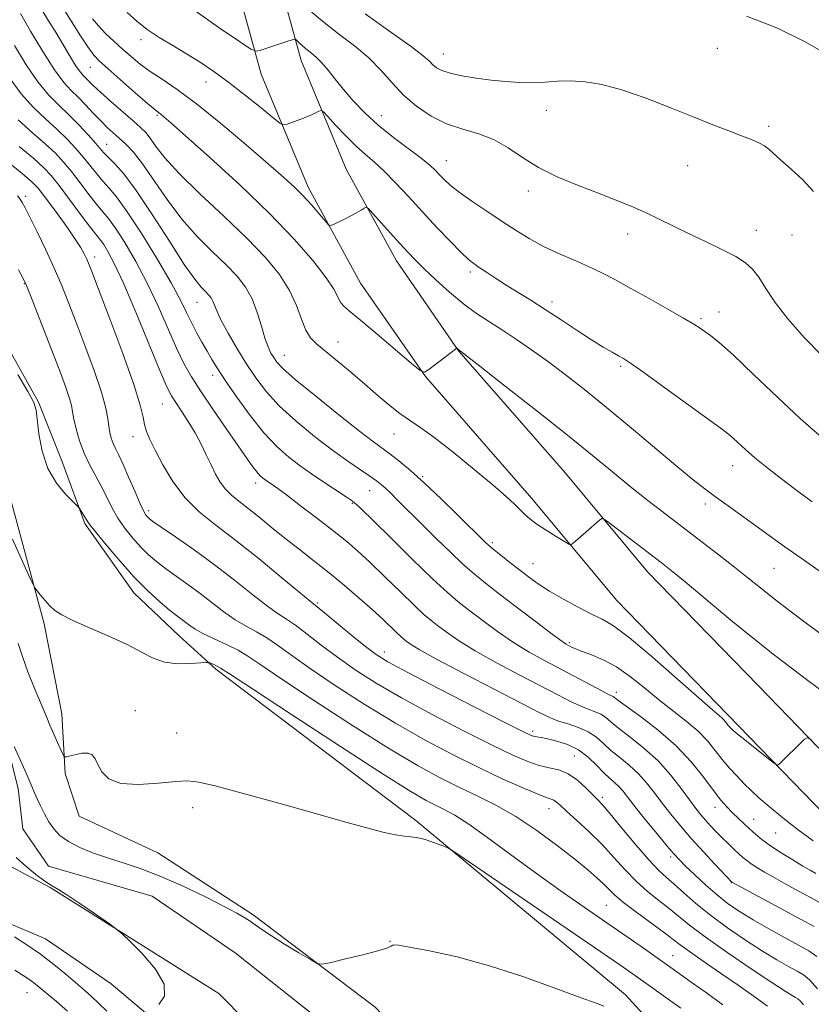
# Model space of a CAD drawing. Extents: x 2137300 to 2140200, y 317300 to 320200.
# Drawn here: x 2139303 to 2139484, y 318543 to 318768 of the extents above; entities that cross this region are included whole.
import ezdxf

# ---------------------------------------------------------------- set-up
doc = ezdxf.new("R2010")
doc.units = 0
doc.header["$MEASUREMENT"] = 0
doc.linetypes.add('rvrstm', pattern=[117.1, 50, -3.9, 0.5, -3.9, 0.5, -3.9, 0.5, -3.9, 50])
for name, color, linetype, lineweight in [('DTM HARD BREAKLINE', 7, 'Continuous', 0), ('DTM SPOT ELEVATION', 2, 'Continuous', 13), ('INDEX CONTOUR', 41, 'Continuous', 13), ('INTERMEDIATE CONTOUR', 44, 'Continuous', 0), ('STREAM - RIVER SINGLE LINE', 142, 'rvrstm', 0)]:
    doc.layers.add(name, color=color, linetype=linetype, lineweight=lineweight)

msp = doc.modelspace()

# ---------------------------------------------------------------- linework, layer by layer
at = {"layer": 'DTM HARD BREAKLINE'}
for points in [[(2139244.25, 318829.41, 898.65), (2139254.77, 318799.73, 896.93), (2139262.26, 318781.36, 896.18), (2139270.69, 318760.98, 895.57), (2139279.76, 318739.59, 895.39), (2139288.9, 318720.85, 894.07), (2139296.98, 318699.82, 894.28), (2139307.76, 318680.71, 894.11), (2139313.06, 318667.35, 894.64), (2139318.33, 318653, 893.78), (2139329.52, 318637.19, 893.28), (2139339.87, 318627.35, 893.07), (2139348.23, 318619.79, 891.72)], [(2139598.81, 318410.55, 884.02), (2139591.99, 318427.74, 885.87), (2139581.46, 318450.74, 890.98), (2139574.85, 318471.7, 895.29), (2139568.5, 318495.52, 901.19), (2139560.1, 318515.88, 904.43), (2139552.93, 318530.48, 906.41), (2139535.94, 318550.17, 908.8), (2139504.18, 318582.92, 909.08), (2139472.07, 318616.06, 910.5), (2139446.85, 318641.96, 911.24), (2139427.71, 318664.93, 912.65), (2139403.69, 318692.44, 913.96), (2139389.49, 318712.94, 915.26), (2139378.02, 318733.91, 916.51), (2139367.73, 318758.68, 919.24), (2139357.97, 318794.14, 924.68)], [(2139592.96, 318402.52, 884.06), (2139583.26, 318423.75, 885.87), (2139572.48, 318447.28, 890.98), (2139565.63, 318469.02, 895.29), (2139559.39, 318492.44, 901.19), (2139551.35, 318511.93, 904.43), (2139544.86, 318525.14, 906.41), (2139528.85, 318543.69, 908.8), (2139497.29, 318576.24, 909.08), (2139465.18, 318609.37, 910.5), (2139439.71, 318635.53, 911.24), (2139420.41, 318658.7, 912.65), (2139396.11, 318686.53, 913.96), (2139381.31, 318707.89, 915.26), (2139369.35, 318729.75, 916.51), (2139358.63, 318755.55, 919.24), (2139348.72, 318791.55, 924.68)], [(2139524.45, 318317.27, 880.37), (2139499.52, 318342.28, 880.37), (2139471.56, 318382.69, 881.16), (2139447.33, 318413.36, 882.47), (2139436.43, 318431.79, 883.94), (2139429.41, 318446.71, 884), (2139395.71, 318484.42, 886.44), (2139381.09, 318513.16, 886.44), (2139348.96, 318545.72, 887.8), (2139310.39, 318569.93, 888.14), (2139291.34, 318580.04, 889.96), (2139288.39, 318598.84, 891.66), (2139280.76, 318635.35, 892.68), (2139277.95, 318659.82, 892.74), (2139255.03, 318674, 893.02), (2139238.87, 318686.31, 893.7)], [(2139301.21, 318659.26, 892.85), (2139309.01, 318630.12, 891.66), (2139313.05, 318609.59, 890.75), (2139313.86, 318595.95, 889.73), (2139317.03, 318586.22, 889.67), (2139334.98, 318577.84, 889.33), (2139356.77, 318563.69, 888.37), (2139384.64, 318542.58, 887.69), (2139403.46, 318522.83, 887.35), (2139407.68, 318509.67, 887.06), (2139411.37, 318498.23, 887.01), (2139423.09, 318490, 886.33), (2139435.9, 318480.04, 885.31), (2139446.93, 318466.72, 884.85), (2139458.32, 318444.88, 883.77), (2139469.81, 318427.57, 883.09), (2139485.78, 318407.32, 882.53), (2139505.68, 318385.27, 882.36), (2139521.1, 318366.16, 882.36), (2139540.43, 318344.13, 881.67)], [(2139256.64, 318620.36, 891.25), (2139264.12, 318601.66, 890.57), (2139276.26, 318583.84, 889.93), (2139285.54, 318571.05, 889.86), (2139297.58, 318563.15, 889.54), (2139309.36, 318558.23, 889), (2139324.33, 318547.95, 888.35), (2139337.61, 318536.71, 887.78), (2139350.67, 318521.74, 887.06)], [(2139348.23, 318619.79, 891.72), (2139393.93, 318585.19, 890.3), (2139441.77, 318545.43, 888.43), (2139481.58, 318501.9, 886.89), (2139515.19, 318460.22, 884.74), (2139545.69, 318431.1, 884.11), (2139565.21, 318417, 883.49)]]:
    msp.add_polyline3d(points, dxfattribs=at)
at = {"layer": 'DTM SPOT ELEVATION'}
for p in [(2139331.12, 318763.46, 917.58), (2139400.22, 318760.18, 924.71), (2139462.75, 318761.47, 925.15), (2139319.57, 318757.14, 913.14), (2139345.97, 318753.82, 917.3), (2139334.82, 318746.17, 913.79), (2139386.01, 318746.08, 920.76), (2139423.72, 318747.32, 923.21), (2139474.49, 318743.71, 924.29), (2139323.32, 318739.59, 908.83), (2139400.91, 318735.81, 920.78), (2139456.02, 318734.69, 923.26), (2139419.58, 318728.92, 921.55), (2139304.84, 318727.66, 898.33), (2139442.28, 318719.11, 921.42), (2139471.64, 318719.91, 922.71), (2139479.84, 318718.85, 923.24), (2139320.58, 318713.82, 900.48), (2139406.36, 318710.43, 917.66), (2139304.52, 318707.74, 895.91), (2139343.97, 318703.51, 907.19), (2139425, 318703.57, 918.46), (2139463.16, 318701.31, 920.67), (2139459.03, 318699.78, 920.24), (2139376.13, 318694.47, 912.61), (2139363.92, 318691.4, 910.79), (2139440.73, 318688.89, 917.75), (2139347.55, 318686.86, 905.47), (2139336.03, 318680.3, 901.13), (2139329.32, 318672.83, 899.38), (2139388.93, 318673.45, 911.21), (2139466.25, 318666.22, 917.33), (2139395.51, 318663.71, 910.16), (2139357.35, 318662.25, 903.49), (2139383.38, 318660.47, 907.17), (2139379.45, 318657.65, 905.87), (2139460.01, 318657.44, 915.56), (2139332.93, 318655.91, 898.41), (2139411.38, 318648.67, 910.31), (2139420.69, 318643.85, 910.85), (2139475.68, 318642.79, 915.1), (2139371.5, 318634.84, 900.23), (2139428.94, 318625.82, 908.24), (2139386.74, 318623.66, 900.59), (2139439.68, 318614.49, 906.49), (2139329.84, 318610.32, 890.44), (2139339.29, 318605.17, 890.7), (2139420.57, 318605.6, 900.37), (2139430.12, 318599.91, 898.87), (2139436.48, 318590.5, 898.32), (2139342.95, 318588.11, 889.58), (2139424.34, 318587.95, 895.36), (2139462.27, 318588.2, 905.39), (2139471.03, 318585.52, 906.78), (2139476.08, 318582.36, 907.13), (2139452.09, 318576.89, 899.63), (2139465.94, 318571.03, 901.93), (2139437.44, 318565.88, 893.02), (2139388.04, 318557.67, 888.04), (2139452.6, 318554.37, 892.79), (2139305.15, 318545.91, 892.89)]:
    msp.add_point(p, dxfattribs=at)
at = {"layer": 'INDEX CONTOUR', "flags": 128}
for points, elevation in [([(2139303.622, 318769.465), (2139305.939, 318765.425), (2139308.743, 318760.729), (2139311.422, 318756.538), (2139313.518, 318753.708), (2139315.195, 318751.864), (2139316.77, 318750.325), (2139318.481, 318748.564), (2139320.257, 318746.676), (2139321.948, 318744.908), (2139323.447, 318743.441), (2139324.825, 318742.185), (2139326.2, 318740.98), (2139327.688, 318739.631), (2139329.42, 318737.799), (2139331.528, 318735.108), (2139337.11, 318726.948), (2139340.448, 318722.512), (2139343.996, 318718.529), (2139347.481, 318715.06), (2139350.589, 318712.066), (2139353.082, 318709.455), (2139355.013, 318706.961), (2139356.509, 318704.27), (2139357.688, 318701.196), (2139358.637, 318698.066), (2139359.438, 318695.332), (2139360.159, 318693.33), (2139360.825, 318691.925), (2139361.451, 318690.868), (2139362.169, 318689.854), (2139363.575, 318688.383), (2139366.384, 318685.9), (2139370.966, 318682.123), (2139376.311, 318677.837), (2139381.066, 318674.098), (2139384.239, 318671.672), (2139387.985, 318668.913), (2139390.049, 318667.314), (2139392.661, 318665.142), (2139395.888, 318662.257), (2139399.668, 318658.672), (2139403.416, 318655.005), (2139409.714, 318648.752), (2139410.407, 318648.131), (2139411.567, 318647.161), (2139413.299, 318645.772), (2139415.398, 318644.123), (2139417.58, 318642.427), (2139419.662, 318640.838), (2139421.848, 318639.275), (2139424.44, 318637.601), (2139427.607, 318635.743), (2139430.97, 318633.902), (2139434.019, 318632.347), (2139436.483, 318631.155), (2139439.057, 318629.645), (2139442.678, 318626.946), (2139447.892, 318622.56), (2139453.676, 318617.49), (2139458.618, 318613.111), (2139461.658, 318610.457), (2139463.817, 318608.615), (2139464.246, 318608.17), (2139464.925, 318607.326), (2139465.26, 318606.931), (2139465.926, 318606.221), (2139466.286, 318605.872), (2139466.956, 318605.293), (2139468.274, 318604.22), (2139474.871, 318598.981), (2139476.024, 318598.097), (2139476.546, 318597.868), (2139476.891, 318598.097), (2139482.632, 318603.669), (2139483.27, 318604.092), (2139484.262, 318603.681)], 910), ([(2139342.962, 318770.448), (2139349.017, 318766.15), (2139353.649, 318763), (2139356.228, 318761.313), (2139357.499, 318760.802), (2139358.55, 318761.028), (2139363.985, 318762.884), (2139366.151, 318763.574), (2139366.319, 318763.6), (2139366.486, 318763.506), (2139367.361, 318762.663), (2139368.141, 318761.94), (2139369.07, 318761.147), (2139370.094, 318760.346), (2139371.217, 318759.412), (2139372.467, 318758.171), (2139373.871, 318756.494), (2139375.489, 318754.426), (2139377.384, 318752.052), (2139379.62, 318749.458), (2139382.249, 318746.719), (2139385.321, 318743.91), (2139388.79, 318741.126), (2139395.132, 318736.389), (2139397.114, 318734.774), (2139398.401, 318733.563), (2139399.364, 318732.54), (2139400.364, 318731.5), (2139401.731, 318730.265), (2139403.783, 318728.665), (2139406.708, 318726.606), (2139410.155, 318724.287), (2139413.637, 318721.98), (2139416.797, 318719.901), (2139419.795, 318718.042), (2139422.916, 318716.337), (2139426.354, 318714.729), (2139429.918, 318713.192), (2139433.323, 318711.707), (2139436.405, 318710.23), (2139439.482, 318708.613), (2139442.996, 318706.675), (2139447.184, 318704.345), (2139451.466, 318701.944), (2139455.062, 318699.892), (2139457.411, 318698.495), (2139458.846, 318697.577), (2139459.925, 318696.842), (2139461.195, 318695.945), (2139463.175, 318694.355), (2139466.376, 318691.491), (2139471.061, 318687.051), (2139476.507, 318681.837), (2139481.743, 318676.93), (2139486.027, 318673.149)], 920), ([(2139300.368, 318735.906), (2139303.98, 318732.94), (2139306.23, 318731.019), (2139307.655, 318729.55), (2139309.114, 318727.686), (2139311.223, 318724.843), (2139313.651, 318721.497), (2139315.823, 318718.396), (2139317.3, 318716.119), (2139318.183, 318714.572), (2139318.709, 318713.493), (2139319.148, 318712.475), (2139319.917, 318710.518), (2139321.471, 318706.475), (2139324.048, 318699.729), (2139327.018, 318691.793), (2139329.538, 318684.711), (2139330.987, 318680.028), (2139331.633, 318677.299), (2139331.969, 318675.584), (2139332.427, 318674.038), (2139333.197, 318672.203), (2139334.411, 318669.718), (2139336.17, 318666.375), (2139338.456, 318662.581), (2139341.223, 318658.895), (2139344.456, 318655.693), (2139348.277, 318652.616), (2139352.84, 318649.123), (2139358.108, 318644.912), (2139363.286, 318640.647), (2139369.774, 318635.257), (2139373.024, 318632.622), (2139379.312, 318627.461), (2139382.456, 318624.916), (2139384.841, 318623.112), (2139387.552, 318621.436), (2139392.063, 318619.012), (2139399.228, 318615.295), (2139407.42, 318611.087), (2139414.394, 318607.525), (2139418.475, 318605.461), (2139420.277, 318604.603), (2139420.985, 318604.372), (2139422.561, 318604.133), (2139424.015, 318603.859), (2139426.1, 318603.361), (2139428.559, 318602.545), (2139431.036, 318601.32), (2139433.242, 318599.663), (2139435.139, 318597.831), (2139436.755, 318596.151), (2139438.118, 318594.864), (2139439.268, 318593.866), (2139440.25, 318592.966), (2139441.155, 318591.956), (2139443.936, 318588.422), (2139446.327, 318585.453), (2139448.992, 318582.199), (2139451.317, 318579.394), (2139452.89, 318577.545), (2139454.098, 318576.235), (2139455.523, 318574.82), (2139457.598, 318572.825), (2139460.135, 318570.472), (2139462.793, 318568.152), (2139465.338, 318566.156), (2139467.963, 318564.355), (2139470.965, 318562.519), (2139474.5, 318560.502), (2139478.141, 318558.495), (2139481.319, 318556.777), (2139483.65, 318555.481), (2139485.499, 318554.165)], 900), ([(2139303.122, 318625.619), (2139304.059, 318622.661), (2139305.342, 318619.171), (2139306.77, 318615.597), (2139309.631, 318608.698), (2139310.351, 318607.013), (2139313.026, 318600.952), (2139313.501, 318599.984), (2139313.933, 318599.704), (2139314.694, 318599.87), (2139316.021, 318600.241), (2139317.617, 318600.573), (2139319.055, 318600.623), (2139320.023, 318600.193), (2139320.682, 318599.289), (2139321.309, 318597.962), (2139322.21, 318596.329), (2139323.802, 318594.763), (2139326.528, 318593.699), (2139330.574, 318593.432), (2139335.119, 318593.703), (2139339.076, 318594.108), (2139341.802, 318594.28), (2139344.389, 318593.99), (2139348.369, 318593.037), (2139354.77, 318591.326), (2139362.63, 318589.165), (2139370.482, 318586.967), (2139377.125, 318585.079), (2139382.4, 318583.598), (2139386.409, 318582.556), (2139389.288, 318581.953), (2139391.314, 318581.657), (2139392.795, 318581.5), (2139394.019, 318581.338), (2139395.186, 318581.099), (2139396.475, 318580.728), (2139397.984, 318580.205), (2139399.486, 318579.641), (2139400.675, 318579.177), (2139401.568, 318578.757), (2139403.48, 318577.522), (2139408.052, 318574.414), (2139434.738, 318556.193), (2139440.487, 318552.248), (2139444.066, 318549.765), (2139447.004, 318547.696), (2139450.497, 318545.214), (2139454.398, 318542.375)], 890), ([(2139323.314, 318541.663), (2139321.462, 318543.558), (2139319.871, 318545.07), (2139318.305, 318546.446), (2139314.057, 318550.056), (2139311.243, 318552.37), (2139308.182, 318554.707), (2139305.081, 318556.835), (2139302.242, 318558.627)], 890)]:
    msp.add_lwpolyline(points, dxfattribs=dict(at, elevation=elevation))
at = {"layer": 'INTERMEDIATE CONTOUR', "flags": 128}
for points, elevation in [([(2139312.739, 318771.598), (2139317.183, 318764.581), (2139319.012, 318761.786), (2139320.361, 318759.942), (2139321.696, 318758.517), (2139323.633, 318756.772), (2139329.824, 318751.345), (2139332.626, 318748.916), (2139334.323, 318747.484), (2139335.178, 318746.8), (2139335.675, 318746.424), (2139336.351, 318745.866), (2139337.964, 318744.458), (2139341.324, 318741.487), (2139346.892, 318736.526), (2139353.718, 318730.296), (2139360.504, 318723.807), (2139366.166, 318717.928), (2139370.489, 318712.975), (2139373.474, 318709.125), (2139375.203, 318706.467), (2139376.099, 318704.745), (2139376.659, 318703.614), (2139377.384, 318702.697), (2139378.753, 318701.479), (2139381.242, 318699.411), (2139385.055, 318696.202), (2139392.853, 318689.574), (2139394.87, 318687.93), (2139395.914, 318687.559), (2139396.879, 318688.142), (2139403.244, 318693.06), (2139403.275, 318693.048), (2139403.886, 318692.532), (2139404.115, 318692.363), (2139408.56, 318688.904), (2139414.337, 318684.392), (2139421.53, 318678.745), (2139428.567, 318673.158), (2139434.242, 318668.56), (2139438.803, 318664.808), (2139442.865, 318661.491), (2139446.931, 318658.266), (2139451.059, 318655.068), (2139459.279, 318648.786), (2139463.153, 318645.809), (2139466.655, 318643.077), (2139469.709, 318640.636), (2139472.607, 318638.302), (2139475.731, 318635.833), (2139479.325, 318633.084), (2139483.068, 318630.289), (2139486.5, 318627.779)], 914), ([(2139308.5, 318770.301), (2139310.061, 318767.77), (2139311.747, 318764.983), (2139315.05, 318759.452), (2139316.363, 318757.348), (2139317.3, 318756.02), (2139317.972, 318755.24), (2139320.252, 318752.969), (2139321.892, 318751.443), (2139324.277, 318749.326), (2139329.358, 318744.916), (2139331.039, 318743.437), (2139332.218, 318742.261), (2139333.265, 318740.946), (2139334.572, 318739.09), (2139336.608, 318736.464), (2139339.863, 318732.879), (2139344.584, 318728.282), (2139350.05, 318723.165), (2139355.3, 318718.155), (2139359.555, 318713.739), (2139362.774, 318709.839), (2139365.1, 318706.233), (2139366.699, 318702.783), (2139367.835, 318699.674), (2139368.796, 318697.169), (2139369.853, 318695.408), (2139371.216, 318694.015), (2139375.567, 318690.449), (2139378.504, 318687.987), (2139381.643, 318685.316), (2139384.755, 318682.646), (2139387.674, 318680.188), (2139390.246, 318678.15), (2139392.456, 318676.595), (2139394.827, 318675.003), (2139398.017, 318672.709), (2139402.407, 318669.301), (2139407.258, 318665.375), (2139411.557, 318661.784), (2139414.535, 318659.179), (2139416.416, 318657.419), (2139418.74, 318655.113), (2139419.938, 318654.07), (2139421.542, 318652.88), (2139423.694, 318651.462), (2139425.979, 318650.037), (2139427.842, 318648.905), (2139428.893, 318648.3), (2139429.415, 318648.198), (2139429.856, 318648.513), (2139432.706, 318651.049), (2139435.878, 318653.781), (2139436.417, 318654.116), (2139437.133, 318653.843), (2139438.639, 318652.731), (2139449.935, 318644.089), (2139452.206, 318642.29), (2139455.42, 318639.659), (2139465.885, 318630.981), (2139471.35, 318626.511), (2139475.828, 318622.953), (2139479.646, 318620.029), (2139483.408, 318617.212), (2139487.548, 318614.13)], 912), ([(2139327.997, 318769.688), (2139330.17, 318767.641), (2139332.533, 318765.754), (2139335.32, 318763.925), (2139338.404, 318762.103), (2139341.566, 318760.254), (2139344.659, 318758.322), (2139347.816, 318756.176), (2139351.236, 318753.659), (2139354.986, 318750.74), (2139358.565, 318747.864), (2139361.339, 318745.6), (2139362.89, 318744.366), (2139363.664, 318743.981), (2139364.326, 318744.116), (2139365.394, 318744.486), (2139366.79, 318744.99), (2139368.294, 318745.57), (2139369.703, 318746.167), (2139370.89, 318746.707), (2139371.748, 318747.114), (2139372.261, 318747.279), (2139372.795, 318746.961), (2139373.807, 318745.887), (2139375.605, 318743.923), (2139377.908, 318741.483), (2139380.283, 318739.118), (2139382.415, 318737.213), (2139384.455, 318735.479), (2139386.668, 318733.46), (2139389.263, 318730.811), (2139392.205, 318727.638), (2139395.401, 318724.156), (2139398.712, 318720.614), (2139401.802, 318717.381), (2139404.29, 318714.854), (2139405.943, 318713.283), (2139407.125, 318712.324), (2139408.352, 318711.482), (2139410.03, 318710.365), (2139412.144, 318708.977), (2139414.578, 318707.423), (2139420.175, 318703.96), (2139423.46, 318701.884), (2139427.092, 318699.511), (2139430.76, 318697.09), (2139434.07, 318694.936), (2139436.716, 318693.295), (2139438.719, 318692.124), (2139440.183, 318691.306), (2139441.345, 318690.64), (2139442.968, 318689.574), (2139445.949, 318687.471), (2139450.78, 318683.988), (2139463.922, 318674.45), (2139465.346, 318673.376), (2139466.281, 318672.561), (2139467.502, 318671.413), (2139469.18, 318669.867), (2139471.339, 318667.991), (2139473.991, 318665.842), (2139477.103, 318663.441), (2139480.627, 318660.799), (2139484.453, 318657.978)], 918), ([(2139369.224, 318770.518), (2139372.598, 318767.641), (2139376.247, 318764.824), (2139379.877, 318762.064), (2139383.189, 318759.281), (2139385.986, 318756.425), (2139388.513, 318753.566), (2139391.117, 318750.806), (2139394.08, 318748.251), (2139397.383, 318746.027), (2139400.936, 318744.266), (2139404.635, 318743.007), (2139408.318, 318741.926), (2139411.808, 318740.606), (2139415.022, 318738.75), (2139418.258, 318736.532), (2139421.906, 318734.245), (2139426.215, 318732.131), (2139430.865, 318730.219), (2139435.396, 318728.489), (2139439.448, 318726.909), (2139443.058, 318725.424), (2139446.365, 318723.967), (2139449.523, 318722.479), (2139456.204, 318719.223), (2139460.036, 318717.404), (2139463.814, 318715.586), (2139467.005, 318713.934), (2139469.24, 318712.525), (2139470.819, 318711.08), (2139472.21, 318709.232), (2139473.841, 318706.692), (2139475.985, 318703.481), (2139478.876, 318699.699), (2139482.614, 318695.494), (2139486.764, 318691.213)], 922), ([(2139382.361, 318769.357), (2139388.223, 318765.162), (2139392.844, 318761.894), (2139395.628, 318759.774), (2139397.046, 318758.519), (2139397.835, 318757.724), (2139398.66, 318757.047), (2139399.869, 318756.412), (2139401.731, 318755.808), (2139404.412, 318755.23), (2139407.659, 318754.698), (2139411.112, 318754.238), (2139414.468, 318753.877), (2139417.652, 318753.657), (2139420.646, 318753.619), (2139423.468, 318753.776), (2139426.268, 318753.983), (2139429.234, 318754.072), (2139432.549, 318753.866), (2139436.4, 318753.224), (2139440.97, 318752.004), (2139446.311, 318750.151), (2139451.943, 318747.964), (2139457.255, 318745.826), (2139461.748, 318744.046), (2139465.399, 318742.637), (2139468.297, 318741.533), (2139470.538, 318740.664), (2139472.239, 318739.932), (2139473.521, 318739.23), (2139474.55, 318738.442), (2139477.281, 318735.917), (2139479.61, 318733.882), (2139482.283, 318731.437), (2139484.769, 318728.789)], 924), ([(2139469.444, 318768.842), (2139476.395, 318766.156), (2139482.66, 318763.007), (2139491.544, 318757.992)], 926), ([(2139320.098, 318768.234), (2139321.437, 318766.588), (2139323.077, 318764.879), (2139324.955, 318763.098), (2139326.926, 318761.317), (2139328.891, 318759.587), (2139330.949, 318757.894), (2139333.25, 318756.201), (2139335.969, 318754.402), (2139339.388, 318752.103), (2139343.817, 318748.838), (2139349.339, 318744.382), (2139355.149, 318739.476), (2139360.217, 318735.103), (2139363.79, 318731.979), (2139366.226, 318729.757), (2139368.158, 318727.819), (2139370.07, 318725.719), (2139371.838, 318723.677), (2139373.185, 318722.078), (2139373.951, 318721.216), (2139374.444, 318720.999), (2139375.085, 318721.242), (2139376.183, 318721.771), (2139377.594, 318722.468), (2139379.063, 318723.227), (2139380.366, 318723.948), (2139381.411, 318724.563), (2139382.144, 318725.011), (2139382.587, 318725.195), (2139383.09, 318724.88), (2139384.087, 318723.796), (2139388.069, 318719.336), (2139390.246, 318716.924), (2139392.057, 318714.96), (2139393.775, 318713.185), (2139395.825, 318711.172), (2139398.503, 318708.633), (2139401.601, 318705.835), (2139404.782, 318703.182), (2139407.792, 318700.965), (2139410.71, 318699.038), (2139413.699, 318697.139), (2139416.894, 318695.046), (2139420.331, 318692.692), (2139424.02, 318690.045), (2139428, 318687.055), (2139432.423, 318683.589), (2139437.469, 318679.494), (2139443.155, 318674.763), (2139453.728, 318665.888), (2139457.261, 318662.991), (2139459.905, 318660.92), (2139462.376, 318659.083), (2139465.234, 318657.008), (2139478.22, 318647.666), (2139481.889, 318645.085), (2139486.025, 318642.239)], 916), ([(2139302.284, 318762.118), (2139304.914, 318757.745), (2139307.593, 318753.812), (2139310.054, 318750.842), (2139312.351, 318748.536), (2139314.622, 318746.39), (2139316.935, 318744.042), (2139319.091, 318741.71), (2139320.824, 318739.754), (2139321.976, 318738.415), (2139322.83, 318737.445), (2139323.779, 318736.476), (2139325.177, 318735.107), (2139327.22, 318732.811), (2139330.066, 318729.026), (2139333.726, 318723.53), (2139337.623, 318717.423), (2139341.032, 318712.145), (2139343.408, 318708.775), (2139344.911, 318706.956), (2139345.879, 318705.976), (2139346.597, 318705.224), (2139347.153, 318704.505), (2139347.584, 318703.729), (2139348.51, 318701.407), (2139349.481, 318699.351), (2139351.049, 318696.457), (2139353.041, 318693.036), (2139355.201, 318689.52), (2139357.371, 318686.231), (2139359.79, 318683.064), (2139362.795, 318679.808), (2139366.581, 318676.339), (2139370.774, 318672.885), (2139374.855, 318669.761), (2139378.386, 318667.218), (2139381.257, 318665.251), (2139383.438, 318663.785), (2139384.953, 318662.726), (2139386.054, 318661.871), (2139387.048, 318660.994), (2139388.181, 318659.919), (2139389.445, 318658.677), (2139395.896, 318652.241), (2139398.657, 318649.515), (2139401.733, 318646.527), (2139404.687, 318643.748), (2139407.254, 318641.485), (2139409.841, 318639.379), (2139413.03, 318636.908), (2139417.142, 318633.757), (2139421.474, 318630.456), (2139425.068, 318627.742), (2139427.221, 318626.157), (2139428.267, 318625.44), (2139428.795, 318625.139), (2139429.34, 318624.859), (2139430.214, 318624.47), (2139431.67, 318623.908), (2139433.88, 318623.097), (2139436.66, 318621.921), (2139439.742, 318620.258), (2139442.905, 318618.043), (2139446.107, 318615.477), (2139449.351, 318612.821), (2139455.683, 318607.89), (2139458.366, 318605.595), (2139460.51, 318603.369), (2139462.277, 318601.218), (2139463.904, 318599.148), (2139465.578, 318597.173), (2139467.273, 318595.319), (2139468.911, 318593.619), (2139470.487, 318592.052), (2139472.275, 318590.398), (2139474.62, 318588.384), (2139477.726, 318585.852), (2139481.235, 318583.103), (2139484.645, 318580.555)], 908), ([(2139301.085, 318754.762), (2139303.764, 318751.087), (2139306.57, 318747.998), (2139309.355, 318745.379), (2139311.962, 318743.028), (2139314.264, 318740.779), (2139316.274, 318738.614), (2139318.036, 318736.547), (2139321.031, 318732.796), (2139322.398, 318731.172), (2139323.815, 318729.63), (2139325.578, 318727.552), (2139328.026, 318724.19), (2139331.321, 318719.13), (2139334.903, 318713.291), (2139338.031, 318707.924), (2139340.163, 318703.972), (2139341.553, 318701.148), (2139342.652, 318698.857), (2139343.82, 318696.617), (2139345.046, 318694.42), (2139346.23, 318692.371), (2139347.341, 318690.48), (2139348.641, 318688.374), (2139350.463, 318685.585), (2139353.022, 318681.841), (2139356.061, 318677.65), (2139359.206, 318673.716), (2139362.156, 318670.583), (2139364.907, 318668.147), (2139367.531, 318666.146), (2139370.07, 318664.359), (2139372.47, 318662.75), (2139378.039, 318659.104), (2139379.144, 318658.358), (2139379.937, 318657.758), (2139381.143, 318656.633), (2139387.941, 318649.936), (2139393.101, 318644.88), (2139397.807, 318640.336), (2139401.114, 318637.269), (2139403.531, 318635.212), (2139405.934, 318633.332), (2139408.993, 318631.004), (2139412.553, 318628.388), (2139416.255, 318625.853), (2139419.821, 318623.67), (2139423.301, 318621.74), (2139436.37, 318614.788), (2139437.925, 318614.001), (2139438.983, 318613.507), (2139439.272, 318613.309), (2139440.068, 318612.714), (2139445.197, 318608.993), (2139449.29, 318605.836), (2139453.402, 318602.229), (2139456.881, 318598.507), (2139459.669, 318595.005), (2139461.86, 318592.055), (2139463.562, 318589.885), (2139464.95, 318588.301), (2139466.214, 318587.002), (2139467.507, 318585.743), (2139468.828, 318584.494), (2139470.139, 318583.28), (2139471.449, 318582.103), (2139472.948, 318580.872), (2139474.876, 318579.471), (2139477.346, 318577.85), (2139479.983, 318576.212), (2139482.291, 318574.825), (2139483.933, 318573.864), (2139485.233, 318573.139)], 906), ([(2139303.086, 318745.154), (2139306.359, 318742.221), (2139309.301, 318739.665), (2139311.593, 318737.516), (2139313.456, 318735.518), (2139315.249, 318733.34), (2139317.225, 318730.781), (2139319.233, 318728.146), (2139321.018, 318725.869), (2139322.429, 318724.193), (2139323.74, 318722.613), (2139325.328, 318720.433), (2139327.462, 318717.126), (2139329.975, 318712.838), (2139332.589, 318707.886), (2139335.067, 318702.614), (2139339.277, 318693.036), (2139340.969, 318689.533), (2139342.705, 318686.457), (2139344.868, 318683.072), (2139347.685, 318678.897), (2139350.74, 318674.461), (2139355.407, 318667.753), (2139356.698, 318665.942), (2139357.583, 318664.787), (2139358.285, 318664.005), (2139358.88, 318663.456), (2139359.419, 318663.042), (2139359.936, 318662.678), (2139361.398, 318661.705), (2139362.379, 318660.997), (2139364.352, 318659.525), (2139367.608, 318657.064), (2139371.519, 318654.079), (2139375.229, 318651.204), (2139378.134, 318648.873), (2139380.636, 318646.715), (2139383.388, 318644.161), (2139386.818, 318640.858), (2139390.455, 318637.323), (2139393.599, 318634.286), (2139395.765, 318632.272), (2139397.319, 318630.944), (2139398.838, 318629.756), (2139400.844, 318628.248), (2139403.632, 318626.321), (2139407.443, 318623.965), (2139412.333, 318621.23), (2139417.644, 318618.413), (2139426.342, 318613.872), (2139429.204, 318612.402), (2139431.434, 318611.357), (2139433.3, 318610.625), (2139434.865, 318610.057), (2139436.139, 318609.492), (2139437.203, 318608.775), (2139438.418, 318607.756), (2139440.206, 318606.29), (2139442.846, 318604.272), (2139446.011, 318601.756), (2139449.227, 318598.839), (2139452.091, 318595.66), (2139454.498, 318592.553), (2139456.413, 318589.897), (2139457.846, 318587.954), (2139458.978, 318586.529), (2139460.033, 318585.306), (2139461.191, 318584.033), (2139462.464, 318582.691), (2139463.817, 318581.316), (2139465.207, 318579.958), (2139466.535, 318578.697), (2139467.695, 318577.617), (2139468.629, 318576.767), (2139469.49, 318576.049), (2139470.485, 318575.323), (2139471.795, 318574.469), (2139473.516, 318573.431), (2139475.718, 318572.169), (2139478.409, 318570.677), (2139481.342, 318569.081), (2139484.207, 318567.541), (2139486.755, 318566.156)], 904), ([(2139303.364, 318739.063), (2139306.641, 318736.303), (2139308.922, 318734.253), (2139310.639, 318732.422), (2139312.462, 318730.134), (2139314.85, 318726.963), (2139317.435, 318723.496), (2139319.637, 318720.565), (2139321.043, 318718.756), (2139321.903, 318717.674), (2139322.63, 318716.676), (2139323.603, 318715.12), (2139325.046, 318712.386), (2139327.148, 318707.847), (2139329.956, 318701.282), (2139335.483, 318687.938), (2139337.087, 318684.199), (2139338.102, 318682.153), (2139339.069, 318680.623), (2139340.392, 318678.667), (2139341.955, 318676.286), (2139343.514, 318673.714), (2139344.876, 318671.158), (2139346.06, 318668.7), (2139347.138, 318666.396), (2139348.183, 318664.295), (2139349.268, 318662.427), (2139350.466, 318660.818), (2139351.851, 318659.446), (2139353.519, 318658.1), (2139355.568, 318656.525), (2139358.059, 318654.528), (2139360.915, 318652.198), (2139364.019, 318649.691), (2139367.273, 318647.129), (2139370.641, 318644.496), (2139374.098, 318641.742), (2139377.591, 318638.859), (2139380.937, 318636.003), (2139383.914, 318633.372), (2139386.346, 318631.137), (2139389.576, 318628.054), (2139390.472, 318627.221), (2139391.114, 318626.672), (2139391.742, 318626.181), (2139392.695, 318625.494), (2139394.711, 318624.254), (2139398.63, 318622.076), (2139404.848, 318618.791), (2139411.988, 318615.086), (2139422.247, 318609.794), (2139424.639, 318608.639), (2139426.498, 318607.926), (2139428.676, 318607.25), (2139431.06, 318606.462), (2139433.295, 318605.477), (2139435.137, 318604.241), (2139436.768, 318602.796), (2139438.481, 318601.221), (2139440.482, 318599.568), (2139442.64, 318597.811), (2139444.738, 318595.902), (2139446.623, 318593.808), (2139448.385, 318591.549), (2139450.174, 318589.159), (2139452.128, 318586.659), (2139454.322, 318584.006), (2139456.814, 318581.142), (2139459.575, 318578.098), (2139462.224, 318575.246), (2139466.094, 318571.175), (2139466.244, 318571.089), (2139481.733, 318562.716), (2139484.897, 318560.984)], 902), ([(2139302.967, 318727.809), (2139303.54, 318727.079), (2139304.019, 318726.311), (2139304.687, 318725.067), (2139305.776, 318722.905), (2139307.422, 318719.561), (2139309.38, 318715.491), (2139311.307, 318711.326), (2139312.966, 318707.495), (2139314.53, 318703.62), (2139316.274, 318699.12), (2139318.357, 318693.67), (2139320.464, 318687.964), (2139322.161, 318682.959), (2139323.138, 318679.365), (2139323.577, 318676.944), (2139323.785, 318675.215), (2139324.018, 318673.771), (2139324.341, 318672.484), (2139324.772, 318671.296), (2139325.335, 318670.1), (2139326.092, 318668.598), (2139327.112, 318666.443), (2139328.41, 318663.47), (2139329.783, 318660.24), (2139330.97, 318657.494), (2139331.778, 318655.789), (2139332.282, 318654.922), (2139332.622, 318654.505), (2139333.001, 318654.152), (2139333.878, 318653.499), (2139335.775, 318652.191), (2139339.033, 318649.971), (2139343.276, 318647.017), (2139347.945, 318643.612), (2139352.525, 318640.063), (2139356.657, 318636.764), (2139360.023, 318634.131), (2139362.457, 318632.41), (2139364.404, 318631.16), (2139366.459, 318629.77), (2139369.098, 318627.773), (2139372.316, 318625.268), (2139375.989, 318622.499), (2139380.071, 318619.641), (2139384.844, 318616.598), (2139390.666, 318613.206), (2139397.651, 318609.414), (2139404.921, 318605.637), (2139411.351, 318602.402), (2139416.1, 318600.11), (2139419.475, 318598.652), (2139422.067, 318597.791), (2139424.381, 318597.269), (2139426.573, 318596.75), (2139428.712, 318595.876), (2139430.823, 318594.422), (2139432.756, 318592.697), (2139435.437, 318590.009), (2139436.572, 318588.778), (2139438.299, 318586.742), (2139440.989, 318583.47), (2139444.158, 318579.639), (2139447.11, 318576.206), (2139449.343, 318573.862), (2139451.126, 318572.235), (2139452.921, 318570.689), (2139455.122, 318568.713), (2139457.858, 318566.304), (2139461.189, 318563.584), (2139465.091, 318560.696), (2139469.206, 318557.873), (2139473.089, 318555.366), (2139476.373, 318553.375), (2139478.997, 318551.878), (2139480.979, 318550.798), (2139482.424, 318549.966), (2139483.789, 318548.837), (2139485.618, 318546.77)], 898), ([(2139303.181, 318710.953), (2139304.273, 318708.904), (2139305.002, 318707.333), (2139305.907, 318705.076), (2139311.077, 318691.766), (2139312.666, 318687.632), (2139313.902, 318684.313), (2139314.757, 318681.803), (2139315.243, 318680.012), (2139315.533, 318678.525), (2139315.844, 318676.843), (2139316.358, 318674.594), (2139317.129, 318671.915), (2139318.18, 318669.072), (2139319.5, 318666.29), (2139322.3, 318661.127), (2139324.601, 318656.52), (2139325.889, 318654.26), (2139327.487, 318651.948), (2139329.287, 318649.694), (2139331.117, 318647.647), (2139332.868, 318645.897), (2139334.673, 318644.318), (2139336.727, 318642.727), (2139339.162, 318640.976), (2139341.868, 318639.061), (2139344.669, 318637.015), (2139350.088, 318632.841), (2139352.662, 318631.03), (2139355.14, 318629.561), (2139357.543, 318628.27), (2139359.893, 318626.918), (2139362.315, 318625.27), (2139365.32, 318623.075), (2139369.521, 318620.081), (2139375.301, 318616.171), (2139382.134, 318611.761), (2139389.268, 318607.399), (2139396.074, 318603.534), (2139402.422, 318600.187), (2139408.307, 318597.279), (2139413.669, 318594.762), (2139418.225, 318592.722), (2139421.639, 318591.282), (2139423.713, 318590.49), (2139424.802, 318590.118), (2139425.4, 318589.872), (2139425.971, 318589.467), (2139426.854, 318588.682), (2139428.359, 318587.31), (2139430.672, 318585.222), (2139433.502, 318582.6), (2139436.435, 318579.706), (2139439.151, 318576.777), (2139441.704, 318573.95), (2139444.24, 318571.339), (2139446.854, 318569.03), (2139449.428, 318566.984), (2139451.795, 318565.137), (2139453.935, 318563.367), (2139456.415, 318561.337), (2139459.96, 318558.655), (2139464.956, 318555.13), (2139470.464, 318551.377), (2139475.214, 318548.214), (2139478.246, 318546.249), (2139479.854, 318545.26), (2139480.64, 318544.819), (2139481.149, 318544.52), (2139481.678, 318544.051), (2139482.467, 318543.125)], 896), ([(2139303.038, 318686.988), (2139305.342, 318683.118), (2139306.641, 318680.632), (2139307.191, 318678.849), (2139307.853, 318673.455), (2139308.61, 318669.498), (2139309.91, 318665.555), (2139311.815, 318662.235), (2139313.9, 318659.692), (2139315.622, 318657.969), (2139316.59, 318657.037), (2139317.018, 318656.576), (2139317.279, 318656.189), (2139318.84, 318653.598), (2139319.456, 318652.74), (2139320.809, 318651.025), (2139323.197, 318648.108), (2139326.292, 318644.467), (2139329.613, 318640.789), (2139332.736, 318637.642), (2139335.468, 318635.136), (2139337.679, 318633.263), (2139339.292, 318631.981), (2139342.318, 318629.721), (2139343.52, 318628.919), (2139345.301, 318627.93), (2139347.824, 318626.715), (2139350.681, 318625.38), (2139353.328, 318624.066), (2139355.531, 318622.766), (2139358.325, 318620.882), (2139363.054, 318617.664), (2139370.531, 318612.701), (2139379.427, 318606.923), (2139387.871, 318601.594), (2139394.44, 318597.679), (2139399.469, 318594.938), (2139403.731, 318592.831), (2139407.892, 318590.864), (2139412.182, 318588.714), (2139416.723, 318586.107), (2139421.529, 318582.899), (2139426.194, 318579.476), (2139430.207, 318576.355), (2139433.188, 318573.936), (2139435.281, 318572.129), (2139436.769, 318570.727), (2139437.965, 318569.508), (2139439.331, 318568.189), (2139441.37, 318566.473), (2139444.364, 318564.197), (2139450.67, 318559.584), (2139452.658, 318558.079), (2139454.275, 318556.839), (2139456.376, 318555.311), (2139459.572, 318553.094), (2139463.5, 318550.402), (2139467.555, 318547.603), (2139471.204, 318545.022), (2139474.233, 318542.816)], 894), ([(2139301.825, 318649.419), (2139303.788, 318644.988), (2139305.458, 318641.331), (2139306.412, 318639.272), (2139306.916, 318638.323), (2139307.402, 318637.67), (2139308.201, 318636.679), (2139309.241, 318635.435), (2139310.352, 318634.201), (2139311.48, 318633.156), (2139313.041, 318632.133), (2139315.571, 318630.881), (2139319.37, 318629.226), (2139323.793, 318627.32), (2139327.96, 318625.391), (2139331.229, 318623.654), (2139333.911, 318622.262), (2139336.553, 318621.354), (2139339.518, 318621.004), (2139342.428, 318621.034), (2139345.983, 318621.305), (2139346.553, 318621.299), (2139346.913, 318621.179), (2139348.078, 318620.671), (2139348.654, 318620.402), (2139349.309, 318620.023), (2139351.399, 318618.658), (2139356.587, 318615.247), (2139365.762, 318609.231), (2139376.717, 318602.086), (2139386.473, 318595.788), (2139392.78, 318591.835), (2139396.303, 318589.782), (2139398.433, 318588.701), (2139400.405, 318587.751), (2139402.796, 318586.442), (2139406.023, 318584.371), (2139410.364, 318581.275), (2139415.549, 318577.449), (2139421.174, 318573.323), (2139426.867, 318569.272), (2139432.396, 318565.43), (2139437.562, 318561.869), (2139442.212, 318558.645), (2139446.371, 318555.739), (2139453.521, 318550.701), (2139456.829, 318548.344), (2139460.281, 318545.861), (2139464.014, 318543.14)], 892), ([(2139302.198, 318602.115), (2139304.705, 318596.52), (2139305.621, 318594.424), (2139306.291, 318592.822), (2139306.827, 318591.515), (2139307.404, 318590.167), (2139308.162, 318588.537), (2139309.082, 318586.727), (2139310.108, 318584.926), (2139311.231, 318583.286), (2139312.635, 318581.794), (2139314.557, 318580.397), (2139317.152, 318579.057), (2139320.272, 318577.781), (2139323.693, 318576.591), (2139327.269, 318575.459), (2139331.171, 318574.173), (2139335.645, 318572.471), (2139340.759, 318570.217), (2139345.875, 318567.766), (2139350.172, 318565.598), (2139353.059, 318564.068), (2139354.847, 318563.03), (2139356.075, 318562.214), (2139357.248, 318561.368), (2139358.749, 318560.309), (2139360.93, 318558.872), (2139363.949, 318556.997), (2139367.189, 318555.037), (2139369.843, 318553.451), (2139371.412, 318552.596), (2139372.633, 318552.435), (2139374.554, 318552.827), (2139377.86, 318553.618), (2139381.789, 318554.581), (2139385.219, 318555.473), (2139387.299, 318556.103), (2139388.264, 318556.494), (2139388.626, 318556.723), (2139388.939, 318556.832), (2139389.953, 318556.736), (2139392.472, 318556.314), (2139397.061, 318555.453), (2139403.357, 318554.065), (2139410.763, 318552.071), (2139418.609, 318549.503), (2139425.921, 318546.849), (2139431.652, 318544.707), (2139435.083, 318543.49), (2139436.815, 318542.854)], 888), ([(2139335.231, 318543.196), (2139336.494, 318545.13), (2139336.462, 318547.856), (2139334.462, 318551.317), (2139331.396, 318554.87), (2139328.56, 318557.723), (2139326.863, 318559.359), (2139325.66, 318560.363), (2139323.922, 318561.597), (2139320.952, 318563.661), (2139317.392, 318566.109), (2139314.221, 318568.233), (2139312.133, 318569.541), (2139310.702, 318570.393), (2139309.217, 318571.365), (2139307.167, 318572.884), (2139304.821, 318574.793), (2139302.649, 318576.786)], 888), ([(2139314.355, 318541.724), (2139311.827, 318543.914), (2139307.068, 318547.865), (2139306.083, 318548.619), (2139305.084, 318549.303), (2139302.358, 318551.029)], 892)]:
    msp.add_lwpolyline(points, dxfattribs=dict(at, elevation=elevation))
at = {"layer": 'STREAM - RIVER SINGLE LINE'}
msp.add_polyline3d([(2139292.66, 318630.81, 887.73), (2139295.68, 318614.84, 887.73), (2139300.49, 318602.81, 887.73), (2139303.08, 318592.53, 887.33), (2139304.13, 318583.28, 886.59), (2139310.03, 318574.76, 886.42), (2139333.7, 318567.95, 886.31), (2139352.68, 318555, 886.08), (2139372.95, 318538.91, 886.08)], dxfattribs=at)

doc.saveas('drawing.dxf')
